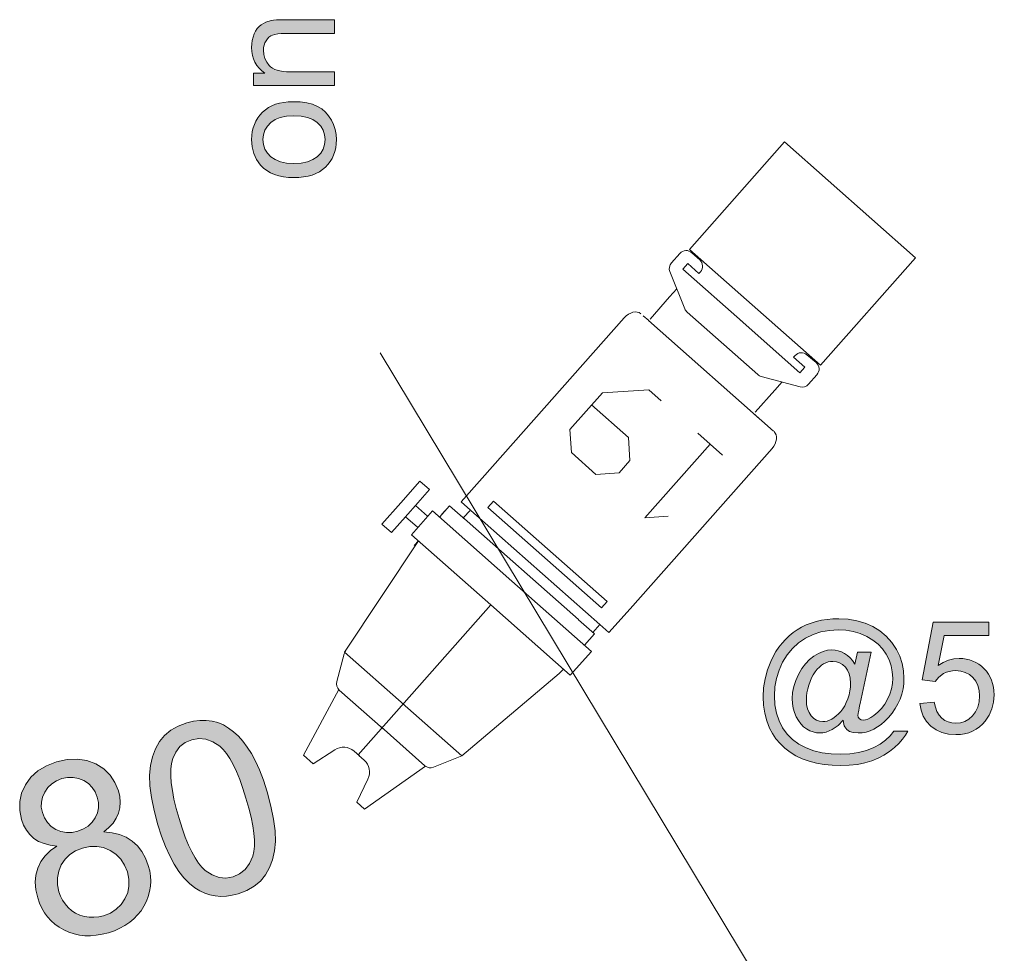
# Model space of a CAD drawing. Extents: x -22572 to 15972, y -6227 to 22216.
# Drawn here: x -22311 to -21410, y 8651 to 9507 of the extents above; entities that cross this region are included whole.
import ezdxf

# ---------------------------------------------------------------- set-up
doc = ezdxf.new("R2010")
doc.units = 0
doc.header["$LTSCALE"] = 25
doc.layers.get('0').update_dxf_attribs({"lineweight": 0})
doc.layers.add('LX channels', color=7, linetype='Continuous', lineweight=0)

# ---------------------------------------------------------------- blocks, each defined once
blk = doc.blocks.new('Block_81', base_point=(23045.99, -8754.64))
at = {"ltscale": 0.04}
for p, q in [((22907.6, -8643.84), (23103.76, -8643.84)), ((23103.76, -8643.84), (23132.9, -8643.84)), ((23132.9, -8643.84), (23132.9, -8654.95)), ((23156.43, -8644.54), (23156.43, -8741.67)), ((23185.57, -8644.54), (23156.43, -8644.54)), ((23185.57, -8741.67), (23185.57, -8644.54)), ((22894.73, -8653.25), (22894.73, -8806.19)), ((23132.87, -8655.25), (23132.87, -8812.73)), ((23132.9, -8654.95), (23142.62, -8654.95)), ((23142.62, -8653.03), (23156.43, -8653.03)), ((23142.62, -8662.74), (23142.62, -8653.03)), ((23185.57, -8653.03), (23191.18, -8653.03)), ((23191.18, -8653.03), (23306.87, -8670.03)), ((22829.7, -8657.81), (22841.31, -8657.81)), ((22848.26, -8662.11), (22864.72, -8695.02)), ((23112.69, -8663.99), (23112.69, -8802.92)), ((23120.52, -8663.99), (23112.69, -8663.99)), ((23120.52, -8802.92), (23120.52, -8663.99)), ((23142.62, -8672.46), (23142.62, -8662.74)), ((22821.93, -8665.68), (22822.08, -8676.76)), ((22831.82, -8684.43), (22831.82, -8670.64)), ((22831.82, -8670.64), (22838.71, -8670.64)), ((22838.71, -8670.64), (22838.71, -8743.71)), ((22894.73, -8677.31), (22894.73, -8670.51)), ((23142.5, -8672.72), (23142.5, -8815.83)), ((23306.87, -8742.88), (23306.87, -8670.03)), ((23331.63, -8682.45), (23306.87, -8670.03)), ((22865.78, -8677.31), (22855.86, -8677.31)), ((22865.78, -8677.31), (22892.85, -8677.31)), ((22829.85, -8684.43), (22831.82, -8684.43)), ((23402.34, -8704.27), (23335.92, -8688.59)), ((23335.92, -8742.88), (23335.92, -8689.39)), ((22865.54, -8784.84), (22865.54, -8698.5)), ((23402.34, -8704.27), (23402.23, -8713.98)), ((23402.23, -8713.98), (23379.59, -8720.27)), ((23368.92, -8734.31), (23368.92, -8740.83)), ((22838.71, -8814.02), (22838.71, -8740.95)), ((23156.43, -8838.81), (23156.43, -8741.67)), ((23185.57, -8741.67), (23185.57, -8838.81)), ((23306.87, -8740.47), (23306.87, -8813.32)), ((23335.92, -8740.47), (23335.92, -8793.95)), ((23368.92, -8746.74), (23368.92, -8740.21)), ((23402.23, -8767.07), (23379.59, -8760.77)), ((23402.23, -8767.07), (23402.34, -8779.07)), ((23402.34, -8779.07), (23335.92, -8794.75)), ((22848.26, -8821.24), (22864.72, -8788.32)), ((22829.84, -8800.24), (22831.82, -8800.24)), ((22831.82, -8800.24), (22831.82, -8814.02)), ((22821.94, -8817.65), (22822.07, -8807.9)), ((22865.78, -8806.03), (22855.86, -8806.03)), ((22865.78, -8806.03), (22892.85, -8806.03)), ((22894.73, -8806.03), (22894.73, -8812.83)), ((23112.69, -8802.92), (23120.52, -8802.92)), ((23331.63, -8800.9), (23308.09, -8812.7)), ((22831.82, -8814.02), (22838.71, -8814.02)), ((23132.9, -8813.38), (23142.62, -8813.38)), ((23132.9, -8824.5), (23132.9, -8813.38)), ((23142.62, -8810.89), (23142.62, -8820.6)), ((23185.57, -8830.31), (23306.87, -8813.32)), ((22829.71, -8825.53), (22841.31, -8825.53)), ((22907.6, -8824.5), (23103.76, -8824.5)), ((23103.76, -8824.5), (23132.9, -8824.5)), ((23142.62, -8820.6), (23142.62, -8830.31)), ((23142.62, -8830.31), (23156.43, -8830.31)), ((23154.42, -8830.31), (23148.81, -8830.31)), ((23185.57, -8830.31), (23191.18, -8830.31)), ((23185.57, -8838.81), (23156.43, -8838.81)), ((23163.12, -8839.22), (23163.12, -8853.79)), ((23176.87, -8839.22), (23176.87, -8853.79)), ((23143.7, -8853.79), (23143.7, -8865.45)), ((23163.12, -8853.79), (23143.7, -8853.79)), ((23177.25, -8853.83), (23159.34, -8853.83)), ((23176.87, -8853.79), (23196.3, -8853.79)), ((23196.3, -8853.79), (23196.3, -8865.45)), ((23143.7, -8865.45), (23170, -8865.45)), ((23196.3, -8865.45), (23170, -8865.45))]:
    blk.add_line(p, q, dxfattribs=at)
at = {"color": 7, "linetype": 'Continuous', "lineweight": 0}
blk.add_line((23185.57, -8741.67), (23368.92, -8741.67), dxfattribs=at)
at = {"color": 7, "linetype": 'Continuous', "lineweight": 0, "flags": 128}
blk.add_lwpolyline([(22821.03, -8821.31), (22689.65, -8821.31), (22689.65, -8661.09), (22821.03, -8661.09)], close=True, dxfattribs=at)
at = {"linetype": 'ByBlock', "lineweight": 0, "flags": 128}
for points in [[(22942.22, -8673.95), (22942.22, -8703.95)], [(22942.22, -8688.95), (23032.22, -8688.95), (23017.22, -8673.95)], [(22942.22, -8748.95), (22942.22, -8763.95), (22972.22, -8793.95), (23017.22, -8793.95), (23032.22, -8778.95), (23032.22, -8748.95), (23017.22, -8733.95), (23002.22, -8733.95), (22987.22, -8748.95), (22987.22, -8793.95)]]:
    blk.add_lwpolyline(points, dxfattribs=at)
at = {"ltscale": 0.04}
for centre, radius, start, end in [((22829.7, -8665.58), 7.77, 90, 180.75033), ((22841.31, -8665.58), 7.77, 26.56505, 90), ((22829.85, -8676.65), 7.77, 180.75033, 270), ((23328.15, -8689.39), 7.77, 0, 63.36252), ((22857.77, -8698.5), 7.77, 0, 26.56505), ((23383.49, -8734.31), 14.57, 105.53583, 180), ((23383.49, -8746.74), 14.57, 180, 254.46417), ((22857.77, -8784.84), 7.77, 333.43495, 0), ((22829.84, -8808.01), 7.77, 90, 179.21051), ((23328.15, -8793.95), 7.77, 296.63748, 0), ((22829.71, -8817.76), 7.77, 179.21051, 270), ((23304.61, -8805.76), 7.77, 276.69428, 296.63748), ((22841.31, -8817.76), 7.77, 270, 333.43495)]:
    blk.add_arc(centre, radius, start, end, dxfattribs=at)
for centre, start_param, end_param in [((22907.6, -8652.73), 1.570796, 3.141593), ((22907.6, -8815.61), 3.141593, 4.712389)]:
    blk.add_ellipse(centre, major_axis=(12.86, 0), ratio=0.691355, start_param=start_param, end_param=end_param, dxfattribs=at)

msp = doc.modelspace()

# ---------------------------------------------------------------- hatches: boundary and pattern name
at = {"linetype": 'Continuous'}
for points in [[(-22022.99, 9446.35), (-22097.24, 9446.35), (-22097.24, 9457.67), (-22086.7, 9457.67), (-22089.55, 9459.81), (-22092.04, 9462.21), (-22094.13, 9464.83), (-22095.88, 9467.68), (-22097.19, 9470.73), (-22098.15, 9474.01), (-22098.77, 9477.55), (-22098.94, 9481.31), (-22098.77, 9484.59), (-22098.33, 9487.73), (-22097.54, 9490.75), (-22096.49, 9493.63), (-22095.23, 9496.26), (-22093.74, 9498.57), (-22092.04, 9500.5), (-22090.2, 9502.07), (-22085.92, 9504.47), (-22080.89, 9506), (-22078.84, 9506.31), (-22076.09, 9506.53), (-22072.68, 9506.66), (-22068.66, 9506.7), (-22022.99, 9506.7), (-22022.99, 9494.12), (-22068.18, 9494.12), (-22071.76, 9494.03), (-22074.91, 9493.72), (-22077.53, 9493.28), (-22079.67, 9492.63), (-22081.46, 9491.76), (-22083.08, 9490.62), (-22084.52, 9489.18), (-22085.74, 9487.43), (-22086.75, 9485.46), (-22087.45, 9483.36), (-22087.88, 9481.09), (-22088.02, 9478.64), (-22087.71, 9474.76), (-22086.75, 9471.17), (-22085.13, 9467.81), (-22082.9, 9464.75), (-22081.5, 9463.39), (-22079.8, 9462.21), (-22077.79, 9461.21), (-22075.52, 9460.38), (-22072.94, 9459.77), (-22070.1, 9459.28), (-22066.95, 9459.02), (-22063.54, 9458.94), (-22022.99, 9458.94)], [(-21486.94, 8880.36), (-21473.74, 8881.45), (-21472.73, 8876.95), (-21471.29, 8873.02), (-21469.32, 8869.65), (-21466.92, 8866.95), (-21464.08, 8864.8), (-21461.02, 8863.32), (-21457.66, 8862.4), (-21454.03, 8862.09), (-21449.66, 8862.53), (-21445.64, 8863.8), (-21441.97, 8865.94), (-21438.64, 8868.96), (-21435.89, 8872.67), (-21433.92, 8876.91), (-21432.75, 8881.76), (-21432.35, 8887.14), (-21432.75, 8892.2), (-21433.84, 8896.75), (-21435.76, 8900.68), (-21438.38, 8904.09), (-21441.62, 8906.8), (-21445.37, 8908.77), (-21449.57, 8909.95), (-21454.2, 8910.34), (-21457.17, 8910.17), (-21460.02, 8909.64), (-21462.68, 8908.81), (-21465.22, 8907.59), (-21469.59, 8904.4), (-21472.91, 8900.42), (-21484.71, 8901.95), (-21474.79, 8954.61), (-21423.79, 8954.61), (-21423.79, 8942.59), (-21464.69, 8942.59), (-21470.24, 8915.02), (-21465.57, 8917.81), (-21460.76, 8919.82), (-21455.86, 8921.05), (-21450.88, 8921.44), (-21447.6, 8921.31), (-21444.41, 8920.87), (-21441.4, 8920.13), (-21438.47, 8919.13), (-21435.72, 8917.81), (-21433.09, 8916.2), (-21430.56, 8914.32), (-21428.2, 8912.13), (-21426.01, 8909.73), (-21424.18, 8907.15), (-21422.56, 8904.44), (-21421.3, 8901.51), (-21420.29, 8898.45), (-21419.55, 8895.22), (-21419.11, 8891.81), (-21418.98, 8888.23), (-21419.5, 8881.5), (-21420.99, 8875.29), (-21423.57, 8869.52), (-21427.11, 8864.19), (-21429.69, 8861.26), (-21432.48, 8858.73), (-21435.5, 8856.59), (-21438.73, 8854.84), (-21442.23, 8853.48), (-21445.94, 8852.52), (-21449.88, 8851.91), (-21454.03, 8851.74), (-21460.67, 8852.22), (-21466.7, 8853.7), (-21472.08, 8856.15), (-21476.84, 8859.56), (-21480.77, 8863.8), (-21483.79, 8868.69), (-21485.84, 8874.2)]]:
    msp.add_hatch(color=7, dxfattribs=at).paths.add_polyline_path(points)
h = msp.add_hatch(color=7, dxfattribs=at)
h.paths.add_polyline_path([(-22060.13, 9362), (-22065.12, 9362.18), (-22069.75, 9362.7), (-22074.08, 9363.62), (-22078.05, 9364.89), (-22081.72, 9366.51), (-22085.04, 9368.47), (-22088.02, 9370.79), (-22090.68, 9373.5), (-22094.31, 9378.57), (-22096.89, 9384.12), (-22098.42, 9390.24), (-22098.94, 9396.83), (-22098.77, 9400.59), (-22098.33, 9404.13), (-22097.54, 9407.54), (-22096.41, 9410.78), (-22095.01, 9413.79), (-22093.26, 9416.68), (-22091.25, 9419.34), (-22088.89, 9421.88), (-22086.27, 9424.15), (-22083.38, 9426.11), (-22080.28, 9427.78), (-22076.96, 9429.17), (-22073.38, 9430.22), (-22069.53, 9430.97), (-22065.47, 9431.45), (-22061.18, 9431.58), (-22054.41, 9431.32), (-22048.38, 9430.48), (-22043.13, 9429.17), (-22038.63, 9427.29), (-22034.74, 9424.89), (-22031.33, 9422.01), (-22028.36, 9418.64), (-22025.87, 9414.75), (-22023.86, 9410.56), (-22022.46, 9406.19), (-22021.59, 9401.6), (-22021.33, 9396.83), (-22021.5, 9393.03), (-22021.94, 9389.4), (-22022.73, 9386), (-22023.82, 9382.72), (-22025.22, 9379.66), (-22026.92, 9376.82), (-22028.97, 9374.11), (-22031.29, 9371.62), (-22033.96, 9369.39), (-22036.84, 9367.42), (-22040.03, 9365.76), (-22043.53, 9364.41), (-22047.24, 9363.36), (-22051.26, 9362.62), (-22055.59, 9362.13)])
h.paths.add_polyline_path([(-22060.13, 9374.94), (-22053.45, 9375.33), (-22047.64, 9376.51), (-22042.74, 9378.48), (-22038.76, 9381.19), (-22035.66, 9384.51), (-22033.43, 9388.22), (-22032.12, 9392.33), (-22031.68, 9396.83), (-22032.12, 9401.34), (-22033.43, 9405.44), (-22035.66, 9409.11), (-22038.81, 9412.44), (-22042.83, 9415.15), (-22047.77, 9417.11), (-22053.67, 9418.25), (-22060.53, 9418.64), (-22067, 9418.25), (-22072.63, 9417.11), (-22077.44, 9415.15), (-22081.42, 9412.39), (-22084.52, 9409.07), (-22086.7, 9405.4), (-22088.06, 9401.29), (-22088.5, 9396.83), (-22088.06, 9392.33), (-22086.75, 9388.22), (-22084.52, 9384.51), (-22081.46, 9381.19), (-22077.48, 9378.48), (-22072.59, 9376.51), (-22066.82, 9375.33)])
h = msp.add_hatch(color=7, dxfattribs=at)
h.paths.add_polyline_path([(-21557.08, 8864.89), (-21561.88, 8860.17), (-21567.26, 8856.46), (-21570.06, 8855.06), (-21572.9, 8854.05), (-21575.69, 8853.48), (-21578.54, 8853.27), (-21581.64, 8853.48), (-21584.65, 8854.18), (-21587.67, 8855.32), (-21590.64, 8856.89), (-21593.44, 8858.95), (-21595.97, 8861.53), (-21598.2, 8864.54), (-21600.17, 8868.08), (-21601.78, 8871.97), (-21602.92, 8876.04), (-21603.62, 8880.27), (-21603.84, 8884.69), (-21603.49, 8890.24), (-21602.44, 8895.79), (-21600.65, 8901.38), (-21598.16, 8906.93), (-21595.14, 8912.18), (-21591.78, 8916.68), (-21588.06, 8920.52), (-21584, 8923.67), (-21579.8, 8926.12), (-21575.65, 8927.87), (-21571.59, 8928.96), (-21567.57, 8929.31), (-21564.55, 8929.09), (-21561.62, 8928.48), (-21558.74, 8927.52), (-21555.94, 8926.12), (-21553.28, 8924.33), (-21550.83, 8922.1), (-21548.56, 8919.48), (-21546.46, 8916.42), (-21544.05, 8927.25), (-21531.56, 8927.25), (-21541.61, 8880.36), (-21542.09, 8878.05), (-21542.52, 8875.99), (-21542.87, 8874.24), (-21543.18, 8872.71), (-21543.4, 8871.53), (-21543.57, 8870.57), (-21543.66, 8869.92), (-21543.7, 8869.52), (-21543.36, 8867.73), (-21542.31, 8866.25), (-21540.69, 8865.24), (-21538.81, 8864.89), (-21536.84, 8865.15), (-21534.53, 8865.94), (-21531.99, 8867.29), (-21529.11, 8869.17), (-21525.31, 8872.19), (-21521.94, 8875.69), (-21519.01, 8879.71), (-21516.48, 8884.16), (-21514.42, 8888.88), (-21512.98, 8893.69), (-21512.15, 8898.59), (-21511.85, 8903.57), (-21512.2, 8909.29), (-21513.33, 8914.84), (-21515.21, 8920.22), (-21517.83, 8925.37), (-21521.2, 8930.18), (-21525.26, 8934.46), (-21530.11, 8938.27), (-21535.66, 8941.59), (-21541.74, 8944.25), (-21548.12, 8946.13), (-21554.81, 8947.27), (-21561.84, 8947.66), (-21569.84, 8947.18), (-21577.49, 8945.74), (-21584.78, 8943.38), (-21591.73, 8940.02), (-21598.11, 8935.78), (-21603.71, 8930.71), (-21608.6, 8924.81), (-21612.71, 8918.08), (-21615.94, 8910.78), (-21618.26, 8903.26), (-21619.66, 8895.44), (-21620.14, 8887.4), (-21619.66, 8879.14), (-21618.26, 8871.45), (-21615.94, 8864.37), (-21612.71, 8857.9), (-21608.56, 8852.13), (-21603.58, 8847.15), (-21597.81, 8843), (-21591.17, 8839.63), (-21583.91, 8837.01), (-21576.31, 8835.17), (-21568.31, 8834.04), (-21559.96, 8833.69), (-21551.18, 8834.08), (-21543.09, 8835.22), (-21535.79, 8837.14), (-21529.24, 8839.85), (-21523.43, 8843.08), (-21518.4, 8846.67), (-21514.16, 8850.6), (-21510.71, 8854.84), (-21498.08, 8854.84), (-21500.18, 8851.12), (-21502.89, 8847.41), (-21506.3, 8843.65), (-21510.32, 8839.85), (-21514.86, 8836.22), (-21519.8, 8833.03), (-21525.18, 8830.19), (-21530.94, 8827.79), (-21537.24, 8825.87), (-21544.1, 8824.47), (-21551.61, 8823.64), (-21559.74, 8823.37), (-21567.35, 8823.64), (-21574.65, 8824.38), (-21581.68, 8825.6), (-21588.37, 8827.35), (-21594.66, 8829.58), (-21600.52, 8832.33), (-21605.85, 8835.57), (-21610.7, 8839.33), (-21615.03, 8843.48), (-21618.78, 8847.93), (-21622.02, 8852.7), (-21624.64, 8857.77), (-21627.18, 8864.5), (-21629.01, 8871.49), (-21630.15, 8878.79), (-21630.5, 8886.31), (-21630.06, 8894.74), (-21628.75, 8902.96), (-21626.56, 8911), (-21623.5, 8918.82), (-21621.28, 8923.41), (-21618.78, 8927.73), (-21616.12, 8931.76), (-21613.19, 8935.51), (-21610.04, 8939.01), (-21606.68, 8942.2), (-21603.1, 8945.13), (-21599.29, 8947.79), (-21595.27, 8950.15), (-21591.03, 8952.21), (-21586.58, 8953.96), (-21581.9, 8955.35), (-21577.05, 8956.49), (-21571.98, 8957.28), (-21566.69, 8957.71), (-21561.19, 8957.89), (-21552.75, 8957.45), (-21544.75, 8956.1), (-21537.19, 8953.87), (-21530.07, 8950.77), (-21523.51, 8946.79), (-21517.7, 8941.94), (-21512.63, 8936.26), (-21508.26, 8929.66), (-21505.29, 8923.45), (-21503.19, 8917.03), (-21501.93, 8910.3), (-21501.49, 8903.35), (-21501.71, 8898.37), (-21502.36, 8893.52), (-21503.5, 8888.8), (-21505.07, 8884.21), (-21507.04, 8879.79), (-21509.53, 8875.51), (-21512.41, 8871.36), (-21515.74, 8867.34), (-21518.97, 8864.02), (-21522.25, 8861.13), (-21525.61, 8858.73), (-21529.06, 8856.72), (-21532.6, 8855.19), (-21536.19, 8854.1), (-21539.86, 8853.44), (-21543.57, 8853.22), (-21547.94, 8853.57), (-21551.4, 8854.66), (-21553.97, 8856.46), (-21555.77, 8858.86), (-21556.16, 8859.91), (-21556.55, 8861.26), (-21556.86, 8862.92)])
h.paths.add_polyline_path([(-21590.9, 8883.86), (-21590.64, 8879.31), (-21589.77, 8875.34), (-21588.37, 8871.88), (-21586.36, 8868.96), (-21584, 8866.64), (-21581.51, 8864.98), (-21578.8, 8863.97), (-21575.96, 8863.62), (-21573.95, 8863.75), (-21571.94, 8864.19), (-21569.84, 8864.93), (-21567.7, 8865.98), (-21565.56, 8867.29), (-21563.46, 8868.87), (-21561.45, 8870.75), (-21559.44, 8872.93), (-21557.51, 8875.38), (-21555.81, 8878.18), (-21554.32, 8881.24), (-21552.97, 8884.64), (-21551.83, 8888.18), (-21551.05, 8891.77), (-21550.61, 8895.31), (-21550.43, 8898.89), (-21550.74, 8903.39), (-21551.61, 8907.33), (-21553.1, 8910.73), (-21555.15, 8913.62), (-21557.65, 8915.89), (-21560.4, 8917.55), (-21563.41, 8918.51), (-21566.65, 8918.86), (-21568.83, 8918.73), (-21570.97, 8918.3), (-21573.07, 8917.6), (-21575.08, 8916.59), (-21577.05, 8915.28), (-21578.97, 8913.62), (-21580.85, 8911.65), (-21582.73, 8909.29), (-21584.52, 8906.63), (-21586.1, 8903.7), (-21587.45, 8900.51), (-21588.67, 8897.06), (-21589.64, 8893.52), (-21590.33, 8890.15), (-21590.77, 8886.92)])
at = {"layer": 'LX channels', "linetype": 'Continuous'}
h = msp.add_hatch(color=256, dxfattribs=at)
h.paths.add_polyline_path([(-22184.74, 8769.21), (-22188.3, 8782.26), (-22190.73, 8794.15), (-22192.04, 8804.95), (-22192.31, 8814.63), (-22191.52, 8823.42), (-22189.73, 8831.45), (-22187, 8838.75), (-22183.32, 8845.28), (-22178.61, 8850.97), (-22172.92, 8855.74), (-22166.08, 8859.57), (-22158.21, 8862.57), (-22152.1, 8864.05), (-22146.26, 8864.81), (-22140.56, 8864.81), (-22135.07, 8864.1), (-22129.8, 8862.69), (-22124.75, 8860.57), (-22119.99, 8857.79), (-22115.41, 8854.39), (-22111.06, 8850.34), (-22106.86, 8845.62), (-22102.85, 8840.33), (-22099.01, 8834.42), (-22095.31, 8827.55), (-22091.73, 8819.43), (-22088.17, 8809.94), (-22084.74, 8799.21), (-22081.22, 8786.29), (-22078.79, 8774.4), (-22077.41, 8763.62), (-22077.14, 8753.94), (-22077.95, 8745.21), (-22079.66, 8737.14), (-22082.41, 8729.9), (-22086.07, 8723.32), (-22090.77, 8717.62), (-22096.52, 8712.77), (-22103.35, 8708.93), (-22111.22, 8705.93), (-22116.66, 8704.58), (-22121.98, 8703.77), (-22127.19, 8703.56), (-22132.23, 8703.97), (-22137.09, 8704.94), (-22141.84, 8706.51), (-22146.39, 8708.64), (-22150.85, 8711.37), (-22155.93, 8715.47), (-22160.84, 8720.42), (-22165.45, 8726.3), (-22169.78, 8733.13), (-22173.87, 8740.82), (-22177.78, 8749.34), (-22181.34, 8758.82)])
h.paths.add_polyline_path([(-22165.38, 8775.02), (-22162.54, 8766.03), (-22159.66, 8757.84), (-22156.7, 8750.6), (-22153.72, 8744.23), (-22150.71, 8738.71), (-22147.68, 8734.06), (-22144.62, 8730.27), (-22141.46, 8727.37), (-22135.19, 8723.33), (-22128.78, 8720.98), (-22122.38, 8720.33), (-22115.87, 8721.43), (-22109.89, 8724.08), (-22104.91, 8728.14), (-22100.85, 8733.64), (-22097.86, 8740.52), (-22096.82, 8744.68), (-22096.35, 8749.53), (-22096.38, 8755.08), (-22096.9, 8761.34), (-22097.92, 8768.31), (-22099.44, 8775.98), (-22101.52, 8784.34), (-22104.1, 8793.4), (-22106.96, 8802.45), (-22109.82, 8810.58), (-22112.78, 8817.82), (-22115.78, 8824.26), (-22118.79, 8829.77), (-22121.82, 8834.42), (-22124.86, 8838.15), (-22128.02, 8841.05), (-22134.35, 8845.07), (-22140.76, 8847.42), (-22147.23, 8848.05), (-22153.8, 8846.93), (-22159.74, 8844.37), (-22164.62, 8840.69), (-22168.42, 8835.77), (-22171.18, 8829.74), (-22172.31, 8825.2), (-22172.88, 8819.96), (-22172.97, 8814.09), (-22172.52, 8807.6), (-22171.5, 8800.41), (-22170.01, 8792.59), (-22167.98, 8784.15)])
h = msp.add_hatch(color=256, dxfattribs=at)
h.paths.add_polyline_path([(-22277.19, 8749.67), (-22283.39, 8750.38), (-22288.96, 8751.84), (-22293.93, 8753.92), (-22298.26, 8756.68), (-22302, 8760.12), (-22305.14, 8764.17), (-22307.68, 8768.83), (-22309.61, 8774.1), (-22311.31, 8782.36), (-22311.21, 8790.37), (-22309.51, 8798.22), (-22306.01, 8805.83), (-22301.03, 8812.74), (-22294.57, 8818.53), (-22286.71, 8823.24), (-22277.45, 8826.81), (-22267.68, 8828.95), (-22258.4, 8829.38), (-22249.71, 8828), (-22241.58, 8824.88), (-22234.37, 8820.34), (-22228.54, 8814.67), (-22224.03, 8807.97), (-22220.83, 8800.16), (-22219.61, 8794.89), (-22219.27, 8789.72), (-22219.68, 8784.68), (-22220.86, 8779.83), (-22222.89, 8775.16), (-22225.76, 8770.73), (-22229.56, 8766.53), (-22234.22, 8762.56), (-22226.74, 8761.88), (-22219.99, 8760.28), (-22213.8, 8757.71), (-22208.25, 8754.17), (-22203.43, 8749.77), (-22199.31, 8744.59), (-22196.04, 8738.66), (-22193.52, 8731.93), (-22192.26, 8727.03), (-22191.52, 8722.19), (-22191.3, 8717.41), (-22191.55, 8712.77), (-22192.3, 8708.13), (-22193.56, 8703.54), (-22195.29, 8699.1), (-22197.52, 8694.65), (-22200.18, 8690.44), (-22203.28, 8686.51), (-22206.71, 8682.99), (-22210.59, 8679.76), (-22214.87, 8676.9), (-22219.59, 8674.35), (-22224.63, 8672.12), (-22230.13, 8670.26), (-22235.74, 8668.79), (-22241.17, 8667.87), (-22246.46, 8667.43), (-22251.62, 8667.52), (-22256.63, 8668.08), (-22261.51, 8669.11), (-22266.26, 8670.68), (-22270.79, 8672.74), (-22275.1, 8675.23), (-22279.02, 8678.05), (-22282.59, 8681.18), (-22285.79, 8684.71), (-22288.59, 8688.58), (-22291.06, 8692.76), (-22293.12, 8697.27), (-22294.79, 8702.12), (-22296.47, 8709.38), (-22297.02, 8716.42), (-22296.45, 8723.08), (-22294.72, 8729.44), (-22291.86, 8735.36), (-22288.05, 8740.71), (-22283.13, 8745.47)])
h.paths.add_polyline_path([(-22290.56, 8780.45), (-22288.55, 8775.42), (-22285.83, 8771.11), (-22282.4, 8767.5), (-22278.22, 8764.76), (-22273.53, 8762.89), (-22268.56, 8762.03), (-22263.4, 8762.15), (-22257.92, 8763.37), (-22252.87, 8765.31), (-22248.53, 8767.97), (-22244.93, 8771.4), (-22242.17, 8775.51), (-22240.17, 8780.03), (-22239.23, 8784.73), (-22239.24, 8789.5), (-22240.21, 8794.42), (-22242.16, 8799.25), (-22244.91, 8803.42), (-22248.37, 8806.87), (-22252.62, 8809.66), (-22257.34, 8811.59), (-22262.26, 8812.54), (-22267.38, 8812.5), (-22272.62, 8811.43), (-22277.65, 8809.42), (-22281.9, 8806.72), (-22285.5, 8803.29), (-22288.39, 8799.14), (-22290.44, 8794.53), (-22291.48, 8789.94), (-22291.49, 8785.23)])
h.paths.add_polyline_path([(-22275.39, 8707.79), (-22273.93, 8703.88), (-22272.04, 8700.17), (-22269.68, 8696.6), (-22266.84, 8693.32), (-22263.63, 8690.44), (-22260.13, 8688.06), (-22256.25, 8686.3), (-22252.04, 8685.07), (-22247.63, 8684.4), (-22243.27, 8684.35), (-22238.91, 8684.8), (-22234.58, 8685.82), (-22228.26, 8688.28), (-22222.87, 8691.69), (-22218.46, 8696), (-22214.89, 8701.21), (-22212.42, 8707.01), (-22211.22, 8713), (-22211.33, 8719.31), (-22212.73, 8725.88), (-22215.29, 8732.24), (-22218.69, 8737.64), (-22223.17, 8742.14), (-22228.51, 8745.67), (-22234.46, 8748.16), (-22240.71, 8749.28), (-22247.18, 8749.2), (-22253.81, 8747.78), (-22260.06, 8745.33), (-22265.31, 8741.9), (-22269.72, 8737.59), (-22273.22, 8732.4), (-22275.6, 8726.55), (-22276.78, 8720.5), (-22276.75, 8714.23)])

# ---------------------------------------------------------------- linework, layer by layer
at = {"color": 7, "linetype": 'Continuous', "lineweight": 0}
msp.add_line((-21201.84, 7907.64), (-21981.19, 9201.37), dxfattribs=at)
at = {"color": 7, "linetype": 'Continuous', "lineweight": 0, "flags": 128}
for points in [[(-22022.99, 9446.35), (-22022.99, 9446.35), (-22097.24, 9446.35), (-22097.24, 9457.67), (-22086.7, 9457.67), (-22089.55, 9459.81), (-22092.04, 9462.21), (-22094.13, 9464.83), (-22095.88, 9467.68), (-22097.19, 9470.73), (-22098.15, 9474.01), (-22098.77, 9477.55), (-22098.94, 9481.31), (-22098.77, 9484.59), (-22098.33, 9487.73), (-22097.54, 9490.75), (-22096.49, 9493.63), (-22095.23, 9496.26), (-22093.74, 9498.57), (-22092.04, 9500.5), (-22090.2, 9502.07), (-22085.92, 9504.47), (-22080.89, 9506), (-22078.84, 9506.31), (-22076.09, 9506.53), (-22072.68, 9506.66), (-22068.66, 9506.7), (-22022.99, 9506.7), (-22022.99, 9494.12), (-22068.18, 9494.12), (-22071.76, 9494.03), (-22074.91, 9493.72), (-22077.53, 9493.28), (-22079.67, 9492.63), (-22081.46, 9491.76), (-22083.08, 9490.62), (-22084.52, 9489.18), (-22085.74, 9487.43), (-22086.75, 9485.46), (-22087.45, 9483.36), (-22087.88, 9481.09), (-22088.02, 9478.64), (-22087.71, 9474.76), (-22086.75, 9471.17), (-22085.13, 9467.81), (-22082.9, 9464.75), (-22081.5, 9463.39), (-22079.8, 9462.21), (-22077.79, 9461.21), (-22075.52, 9460.38), (-22072.94, 9459.77), (-22070.1, 9459.28), (-22066.95, 9459.02), (-22063.54, 9458.94), (-22022.99, 9458.94)], [(-22060.13, 9362), (-22060.13, 9362), (-22065.12, 9362.18), (-22069.75, 9362.7), (-22074.08, 9363.62), (-22078.05, 9364.89), (-22081.72, 9366.51), (-22085.04, 9368.47), (-22088.02, 9370.79), (-22090.68, 9373.5), (-22094.31, 9378.57), (-22096.89, 9384.12), (-22098.42, 9390.24), (-22098.94, 9396.83), (-22098.77, 9400.59), (-22098.33, 9404.13), (-22097.54, 9407.54), (-22096.41, 9410.78), (-22095.01, 9413.79), (-22093.26, 9416.68), (-22091.25, 9419.34), (-22088.89, 9421.88), (-22086.27, 9424.15), (-22083.38, 9426.11), (-22080.28, 9427.78), (-22076.96, 9429.17), (-22073.38, 9430.22), (-22069.53, 9430.97), (-22065.47, 9431.45), (-22061.18, 9431.58), (-22054.41, 9431.32), (-22048.38, 9430.48), (-22043.13, 9429.17), (-22038.63, 9427.29), (-22034.74, 9424.89), (-22031.33, 9422.01), (-22028.36, 9418.64), (-22025.87, 9414.75), (-22023.86, 9410.56), (-22022.46, 9406.19), (-22021.59, 9401.6), (-22021.33, 9396.83), (-22021.5, 9393.03), (-22021.94, 9389.4), (-22022.73, 9386), (-22023.82, 9382.72), (-22025.22, 9379.66), (-22026.92, 9376.82), (-22028.97, 9374.11), (-22031.29, 9371.62), (-22033.96, 9369.39), (-22036.84, 9367.42), (-22040.03, 9365.76), (-22043.53, 9364.41), (-22047.24, 9363.36), (-22051.26, 9362.62), (-22055.59, 9362.13), (-22060.13, 9362)], [(-22060.13, 9374.94), (-22060.13, 9374.94), (-22053.45, 9375.33), (-22047.64, 9376.51), (-22042.74, 9378.48), (-22038.76, 9381.19), (-22035.66, 9384.51), (-22033.43, 9388.22), (-22032.12, 9392.33), (-22031.68, 9396.83), (-22032.12, 9401.34), (-22033.43, 9405.44), (-22035.66, 9409.11), (-22038.81, 9412.44), (-22042.83, 9415.15), (-22047.77, 9417.11), (-22053.67, 9418.25), (-22060.53, 9418.64), (-22067, 9418.25), (-22072.63, 9417.11), (-22077.44, 9415.15), (-22081.42, 9412.39), (-22084.52, 9409.07), (-22086.7, 9405.4), (-22088.06, 9401.29), (-22088.5, 9396.83), (-22088.06, 9392.33), (-22086.75, 9388.22), (-22084.52, 9384.51), (-22081.46, 9381.19), (-22077.48, 9378.48), (-22072.59, 9376.51), (-22066.82, 9375.33), (-22060.13, 9374.94)]]:
    msp.add_lwpolyline(points, close=True, dxfattribs=at)
at = {"color": 7, "linetype": 'Continuous', "flags": 128}
for points in [[(-21557.08, 8864.89), (-21557.08, 8864.89), (-21561.88, 8860.17), (-21567.26, 8856.46), (-21570.06, 8855.06), (-21572.9, 8854.05), (-21575.69, 8853.48), (-21578.54, 8853.27), (-21581.64, 8853.48), (-21584.65, 8854.18), (-21587.67, 8855.32), (-21590.64, 8856.89), (-21593.44, 8858.95), (-21595.97, 8861.53), (-21598.2, 8864.54), (-21600.17, 8868.08), (-21601.78, 8871.97), (-21602.92, 8876.04), (-21603.62, 8880.27), (-21603.84, 8884.69), (-21603.49, 8890.24), (-21602.44, 8895.79), (-21600.65, 8901.38), (-21598.16, 8906.93), (-21595.14, 8912.18), (-21591.78, 8916.68), (-21588.06, 8920.52), (-21584, 8923.67), (-21579.8, 8926.12), (-21575.65, 8927.87), (-21571.59, 8928.96), (-21567.57, 8929.31), (-21564.55, 8929.09), (-21561.62, 8928.48), (-21558.74, 8927.52), (-21555.94, 8926.12), (-21553.28, 8924.33), (-21550.83, 8922.1), (-21548.56, 8919.48), (-21546.46, 8916.42), (-21544.05, 8927.25), (-21531.56, 8927.25), (-21541.61, 8880.36), (-21542.09, 8878.05), (-21542.52, 8875.99), (-21542.87, 8874.24), (-21543.18, 8872.71), (-21543.4, 8871.53), (-21543.57, 8870.57), (-21543.66, 8869.92), (-21543.7, 8869.52), (-21543.36, 8867.73), (-21542.31, 8866.25), (-21540.69, 8865.24), (-21538.81, 8864.89), (-21536.84, 8865.15), (-21534.53, 8865.94), (-21531.99, 8867.29), (-21529.11, 8869.17), (-21525.31, 8872.19), (-21521.94, 8875.69), (-21519.01, 8879.71), (-21516.48, 8884.16), (-21514.42, 8888.88), (-21512.98, 8893.69), (-21512.15, 8898.59), (-21511.85, 8903.57), (-21512.2, 8909.29), (-21513.33, 8914.84), (-21515.21, 8920.22), (-21517.83, 8925.37), (-21521.2, 8930.18), (-21525.26, 8934.46), (-21530.11, 8938.27), (-21535.66, 8941.59), (-21541.74, 8944.25), (-21548.12, 8946.13), (-21554.81, 8947.27), (-21561.84, 8947.66), (-21569.84, 8947.18), (-21577.49, 8945.74), (-21584.78, 8943.38), (-21591.73, 8940.02), (-21598.11, 8935.78), (-21603.71, 8930.71), (-21608.6, 8924.81), (-21612.71, 8918.08), (-21615.94, 8910.78), (-21618.26, 8903.26), (-21619.66, 8895.44), (-21620.14, 8887.4), (-21619.66, 8879.14), (-21618.26, 8871.45), (-21615.94, 8864.37), (-21612.71, 8857.9), (-21608.56, 8852.13), (-21603.58, 8847.15), (-21597.81, 8843), (-21591.17, 8839.63), (-21583.91, 8837.01), (-21576.31, 8835.17), (-21568.31, 8834.04), (-21559.96, 8833.69), (-21551.18, 8834.08), (-21543.09, 8835.22), (-21535.79, 8837.14), (-21529.24, 8839.85), (-21523.43, 8843.08), (-21518.4, 8846.67), (-21514.16, 8850.6), (-21510.71, 8854.84), (-21498.08, 8854.84), (-21500.18, 8851.12), (-21502.89, 8847.41), (-21506.3, 8843.65), (-21510.32, 8839.85), (-21514.86, 8836.22), (-21519.8, 8833.03), (-21525.18, 8830.19), (-21530.94, 8827.79), (-21537.24, 8825.87), (-21544.1, 8824.47), (-21551.61, 8823.64), (-21559.74, 8823.37), (-21567.35, 8823.64), (-21574.65, 8824.38), (-21581.68, 8825.6), (-21588.37, 8827.35), (-21594.66, 8829.58), (-21600.52, 8832.33), (-21605.85, 8835.57), (-21610.7, 8839.33), (-21615.03, 8843.48), (-21618.78, 8847.93), (-21622.02, 8852.7), (-21624.64, 8857.77), (-21627.18, 8864.5), (-21629.01, 8871.49), (-21630.15, 8878.79), (-21630.5, 8886.31), (-21630.06, 8894.74), (-21628.75, 8902.96), (-21626.56, 8911), (-21623.5, 8918.82), (-21621.28, 8923.41), (-21618.78, 8927.73), (-21616.12, 8931.76), (-21613.19, 8935.51), (-21610.04, 8939.01), (-21606.68, 8942.2), (-21603.1, 8945.13), (-21599.29, 8947.79), (-21595.27, 8950.15), (-21591.03, 8952.21), (-21586.58, 8953.96), (-21581.9, 8955.35), (-21577.05, 8956.49), (-21571.98, 8957.28), (-21566.69, 8957.71), (-21561.19, 8957.89), (-21552.75, 8957.45), (-21544.75, 8956.1), (-21537.19, 8953.87), (-21530.07, 8950.77), (-21523.51, 8946.79), (-21517.7, 8941.94), (-21512.63, 8936.26), (-21508.26, 8929.66), (-21505.29, 8923.45), (-21503.19, 8917.03), (-21501.93, 8910.3), (-21501.49, 8903.35), (-21501.71, 8898.37), (-21502.36, 8893.52), (-21503.5, 8888.8), (-21505.07, 8884.21), (-21507.04, 8879.79), (-21509.53, 8875.51), (-21512.41, 8871.36), (-21515.74, 8867.34), (-21518.97, 8864.02), (-21522.25, 8861.13), (-21525.61, 8858.73), (-21529.06, 8856.72), (-21532.6, 8855.19), (-21536.19, 8854.1), (-21539.86, 8853.44), (-21543.57, 8853.22), (-21547.94, 8853.57), (-21551.4, 8854.66), (-21553.97, 8856.46), (-21555.77, 8858.86), (-21556.16, 8859.91), (-21556.55, 8861.26), (-21556.86, 8862.92), (-21557.08, 8864.89)], [(-21486.94, 8880.36), (-21486.94, 8880.36), (-21473.74, 8881.45), (-21472.73, 8876.95), (-21471.29, 8873.02), (-21469.32, 8869.65), (-21466.92, 8866.95), (-21464.08, 8864.8), (-21461.02, 8863.32), (-21457.66, 8862.4), (-21454.03, 8862.09), (-21449.66, 8862.53), (-21445.64, 8863.8), (-21441.97, 8865.94), (-21438.64, 8868.96), (-21435.89, 8872.67), (-21433.92, 8876.91), (-21432.75, 8881.76), (-21432.35, 8887.14), (-21432.75, 8892.2), (-21433.84, 8896.75), (-21435.76, 8900.68), (-21438.38, 8904.09), (-21441.62, 8906.8), (-21445.37, 8908.77), (-21449.57, 8909.95), (-21454.2, 8910.34), (-21457.17, 8910.17), (-21460.02, 8909.64), (-21462.68, 8908.81), (-21465.22, 8907.59), (-21469.59, 8904.4), (-21472.91, 8900.42), (-21484.71, 8901.95), (-21474.79, 8954.61), (-21423.79, 8954.61), (-21423.79, 8942.59), (-21464.69, 8942.59), (-21470.24, 8915.02), (-21465.57, 8917.81), (-21460.76, 8919.82), (-21455.86, 8921.05), (-21450.88, 8921.44), (-21447.6, 8921.31), (-21444.41, 8920.87), (-21441.4, 8920.13), (-21438.47, 8919.13), (-21435.72, 8917.81), (-21433.09, 8916.2), (-21430.56, 8914.32), (-21428.2, 8912.13), (-21426.01, 8909.73), (-21424.18, 8907.15), (-21422.56, 8904.44), (-21421.3, 8901.51), (-21420.29, 8898.45), (-21419.55, 8895.22), (-21419.11, 8891.81), (-21418.98, 8888.23), (-21419.5, 8881.5), (-21420.99, 8875.29), (-21423.57, 8869.52), (-21427.11, 8864.19), (-21429.69, 8861.26), (-21432.48, 8858.73), (-21435.5, 8856.59), (-21438.73, 8854.84), (-21442.23, 8853.48), (-21445.94, 8852.52), (-21449.88, 8851.91), (-21454.03, 8851.74), (-21460.67, 8852.22), (-21466.7, 8853.7), (-21472.08, 8856.15), (-21476.84, 8859.56), (-21480.77, 8863.8), (-21483.79, 8868.69), (-21485.84, 8874.2), (-21486.94, 8880.36)], [(-21590.9, 8883.86), (-21590.9, 8883.86), (-21590.64, 8879.31), (-21589.77, 8875.34), (-21588.37, 8871.88), (-21586.36, 8868.96), (-21584, 8866.64), (-21581.51, 8864.98), (-21578.8, 8863.97), (-21575.96, 8863.62), (-21573.95, 8863.75), (-21571.94, 8864.19), (-21569.84, 8864.93), (-21567.7, 8865.98), (-21565.56, 8867.29), (-21563.46, 8868.87), (-21561.45, 8870.75), (-21559.44, 8872.93), (-21557.51, 8875.38), (-21555.81, 8878.18), (-21554.32, 8881.24), (-21552.97, 8884.64), (-21551.83, 8888.18), (-21551.05, 8891.77), (-21550.61, 8895.31), (-21550.43, 8898.89), (-21550.74, 8903.39), (-21551.61, 8907.33), (-21553.1, 8910.73), (-21555.15, 8913.62), (-21557.65, 8915.89), (-21560.4, 8917.55), (-21563.41, 8918.51), (-21566.65, 8918.86), (-21568.83, 8918.73), (-21570.97, 8918.3), (-21573.07, 8917.6), (-21575.08, 8916.59), (-21577.05, 8915.28), (-21578.97, 8913.62), (-21580.85, 8911.65), (-21582.73, 8909.29), (-21584.52, 8906.63), (-21586.1, 8903.7), (-21587.45, 8900.51), (-21588.67, 8897.06), (-21589.64, 8893.52), (-21590.33, 8890.15), (-21590.77, 8886.92), (-21590.9, 8883.86)]]:
    msp.add_lwpolyline(points, close=True, dxfattribs=at)
at = {"layer": 'LX channels', "linetype": 'Continuous', "flags": 128}
for points in [[(-22184.74, 8769.21), (-22184.74, 8769.21), (-22188.3, 8782.26), (-22190.73, 8794.15), (-22192.04, 8804.95), (-22192.31, 8814.63), (-22191.52, 8823.42), (-22189.73, 8831.45), (-22187, 8838.75), (-22183.32, 8845.28), (-22178.61, 8850.97), (-22172.92, 8855.74), (-22166.08, 8859.57), (-22158.21, 8862.57), (-22152.1, 8864.05), (-22146.26, 8864.81), (-22140.56, 8864.81), (-22135.07, 8864.1), (-22129.8, 8862.69), (-22124.75, 8860.57), (-22119.99, 8857.79), (-22115.41, 8854.39), (-22111.06, 8850.34), (-22106.86, 8845.62), (-22102.85, 8840.33), (-22099.01, 8834.42), (-22095.31, 8827.55), (-22091.73, 8819.43), (-22088.17, 8809.94), (-22084.74, 8799.21), (-22081.22, 8786.29), (-22078.79, 8774.4), (-22077.41, 8763.62), (-22077.14, 8753.94), (-22077.95, 8745.21), (-22079.66, 8737.14), (-22082.41, 8729.9), (-22086.07, 8723.32), (-22090.77, 8717.62), (-22096.52, 8712.77), (-22103.35, 8708.93), (-22111.22, 8705.93), (-22116.66, 8704.58), (-22121.98, 8703.77), (-22127.19, 8703.56), (-22132.23, 8703.97), (-22137.09, 8704.94), (-22141.84, 8706.51), (-22146.39, 8708.64), (-22150.85, 8711.37), (-22155.93, 8715.47), (-22160.84, 8720.42), (-22165.45, 8726.3), (-22169.78, 8733.13), (-22173.87, 8740.82), (-22177.78, 8749.34), (-22181.34, 8758.82), (-22184.74, 8769.21)], [(-22165.38, 8775.02), (-22165.38, 8775.02), (-22162.54, 8766.03), (-22159.66, 8757.84), (-22156.7, 8750.6), (-22153.72, 8744.23), (-22150.71, 8738.71), (-22147.68, 8734.06), (-22144.62, 8730.27), (-22141.46, 8727.37), (-22135.19, 8723.33), (-22128.78, 8720.98), (-22122.38, 8720.33), (-22115.87, 8721.43), (-22109.89, 8724.08), (-22104.91, 8728.14), (-22100.85, 8733.64), (-22097.86, 8740.52), (-22096.82, 8744.68), (-22096.35, 8749.53), (-22096.38, 8755.08), (-22096.9, 8761.34), (-22097.92, 8768.31), (-22099.44, 8775.98), (-22101.52, 8784.34), (-22104.1, 8793.4), (-22106.96, 8802.45), (-22109.82, 8810.58), (-22112.78, 8817.82), (-22115.78, 8824.26), (-22118.79, 8829.77), (-22121.82, 8834.42), (-22124.86, 8838.15), (-22128.02, 8841.05), (-22134.35, 8845.07), (-22140.76, 8847.42), (-22147.23, 8848.05), (-22153.8, 8846.93), (-22159.74, 8844.37), (-22164.62, 8840.69), (-22168.42, 8835.77), (-22171.18, 8829.74), (-22172.31, 8825.2), (-22172.88, 8819.96), (-22172.97, 8814.09), (-22172.52, 8807.6), (-22171.5, 8800.41), (-22170.01, 8792.59), (-22167.98, 8784.15), (-22165.38, 8775.02)], [(-22277.19, 8749.67), (-22277.19, 8749.67), (-22283.39, 8750.38), (-22288.96, 8751.84), (-22293.93, 8753.92), (-22298.26, 8756.68), (-22302, 8760.12), (-22305.14, 8764.17), (-22307.68, 8768.83), (-22309.61, 8774.1), (-22311.31, 8782.36), (-22311.21, 8790.37), (-22309.51, 8798.22), (-22306.01, 8805.83), (-22301.03, 8812.74), (-22294.57, 8818.53), (-22286.71, 8823.24), (-22277.45, 8826.81), (-22267.68, 8828.95), (-22258.4, 8829.38), (-22249.71, 8828), (-22241.58, 8824.88), (-22234.37, 8820.34), (-22228.54, 8814.67), (-22224.03, 8807.97), (-22220.83, 8800.16), (-22219.61, 8794.89), (-22219.27, 8789.72), (-22219.68, 8784.68), (-22220.86, 8779.83), (-22222.89, 8775.16), (-22225.76, 8770.73), (-22229.56, 8766.53), (-22234.22, 8762.56), (-22226.74, 8761.88), (-22219.99, 8760.28), (-22213.8, 8757.71), (-22208.25, 8754.17), (-22203.43, 8749.77), (-22199.31, 8744.59), (-22196.04, 8738.66), (-22193.52, 8731.93), (-22192.26, 8727.03), (-22191.52, 8722.19), (-22191.3, 8717.41), (-22191.55, 8712.77), (-22192.3, 8708.13), (-22193.56, 8703.54), (-22195.29, 8699.1), (-22197.52, 8694.65), (-22200.18, 8690.44), (-22203.28, 8686.51), (-22206.71, 8682.99), (-22210.59, 8679.76), (-22214.87, 8676.9), (-22219.59, 8674.35), (-22224.63, 8672.12), (-22230.13, 8670.26), (-22235.74, 8668.79), (-22241.17, 8667.87), (-22246.46, 8667.43), (-22251.62, 8667.52), (-22256.63, 8668.08), (-22261.51, 8669.11), (-22266.26, 8670.68), (-22270.79, 8672.74), (-22275.1, 8675.23), (-22279.02, 8678.05), (-22282.59, 8681.18), (-22285.79, 8684.71), (-22288.59, 8688.58), (-22291.06, 8692.76), (-22293.12, 8697.27), (-22294.79, 8702.12), (-22296.47, 8709.38), (-22297.02, 8716.42), (-22296.45, 8723.08), (-22294.72, 8729.44), (-22291.86, 8735.36), (-22288.05, 8740.71), (-22283.13, 8745.47), (-22277.19, 8749.67)], [(-22290.56, 8780.45), (-22290.56, 8780.45), (-22288.55, 8775.42), (-22285.83, 8771.11), (-22282.4, 8767.5), (-22278.22, 8764.76), (-22273.53, 8762.89), (-22268.56, 8762.03), (-22263.4, 8762.15), (-22257.92, 8763.37), (-22252.87, 8765.31), (-22248.53, 8767.97), (-22244.93, 8771.4), (-22242.17, 8775.51), (-22240.17, 8780.03), (-22239.23, 8784.73), (-22239.24, 8789.5), (-22240.21, 8794.42), (-22242.16, 8799.25), (-22244.91, 8803.42), (-22248.37, 8806.87), (-22252.62, 8809.66), (-22257.34, 8811.59), (-22262.26, 8812.54), (-22267.38, 8812.5), (-22272.62, 8811.43), (-22277.65, 8809.42), (-22281.9, 8806.72), (-22285.5, 8803.29), (-22288.39, 8799.14), (-22290.44, 8794.53), (-22291.48, 8789.94), (-22291.49, 8785.23), (-22290.56, 8780.45)], [(-22275.39, 8707.79), (-22275.39, 8707.79), (-22273.93, 8703.88), (-22272.04, 8700.17), (-22269.68, 8696.6), (-22266.84, 8693.32), (-22263.63, 8690.44), (-22260.13, 8688.06), (-22256.25, 8686.3), (-22252.04, 8685.07), (-22247.63, 8684.4), (-22243.27, 8684.35), (-22238.91, 8684.8), (-22234.58, 8685.82), (-22228.26, 8688.28), (-22222.87, 8691.69), (-22218.46, 8696), (-22214.89, 8701.21), (-22212.42, 8707.01), (-22211.22, 8713), (-22211.33, 8719.31), (-22212.73, 8725.88), (-22215.29, 8732.24), (-22218.69, 8737.64), (-22223.17, 8742.14), (-22228.51, 8745.67), (-22234.46, 8748.16), (-22240.71, 8749.28), (-22247.18, 8749.2), (-22253.81, 8747.78), (-22260.06, 8745.33), (-22265.31, 8741.9), (-22269.72, 8737.59), (-22273.22, 8732.4), (-22275.6, 8726.55), (-22276.78, 8720.5), (-22276.75, 8714.23), (-22275.39, 8707.79)]]:
    msp.add_lwpolyline(points, close=True, dxfattribs=at)

# ---------------------------------------------------------------- block references
at = {"xscale": 0.9999999999971376, "rotation": -131.5018453526542}
msp.add_blockref('Block_81', (-21797.03, 9083.64), dxfattribs=at)

doc.saveas('drawing.dxf')
